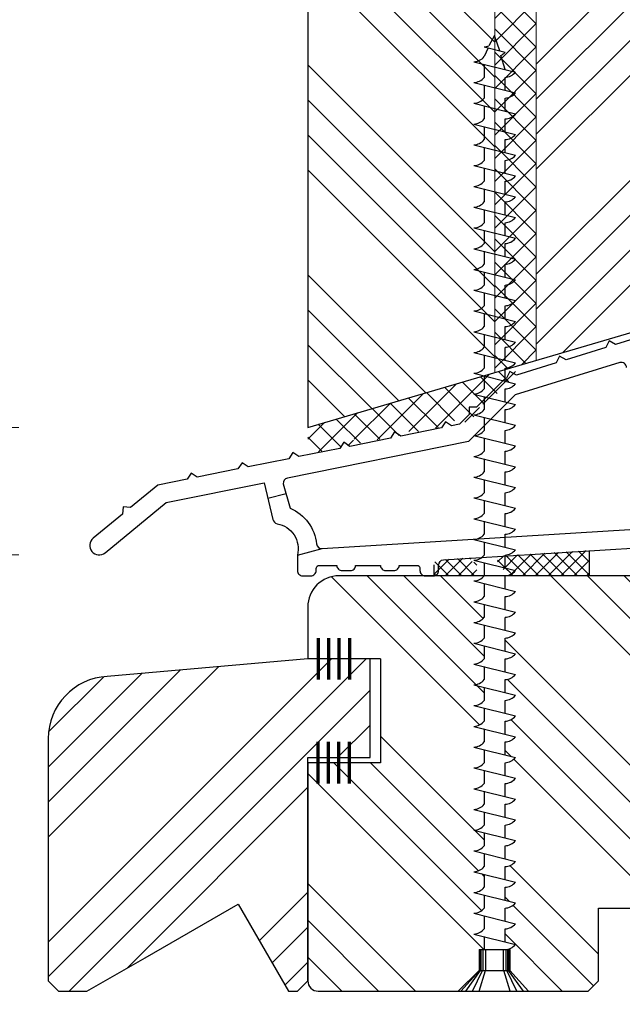
# Model space of a CAD drawing. Units: millimetres. Extents: x -13552 to 1466, y -970 to 12579.
# Drawn here: x -7234 to -7176, y 8300 to 8395 of the extents above; entities that cross this region are included whole.
import ezdxf

# ---------------------------------------------------------------- set-up
doc = ezdxf.new("R2010")
doc.units = ezdxf.units.MM
doc.layers.get('DEFPOINTS').update_dxf_attribs({"lineweight": 25})
for name, color, linetype, lineweight in [('0 kreskowanie', 8, 'Continuous', 9), ('0 spoina klejowa', 7, 'Continuous', 70), ('0 wymiarowanie', 72, 'Continuous', 25), ('05', 7, 'Continuous', 25), ('Dimension', 250, 'Continuous', 25), ('drainage', 251, 'Continuous', 25), ('Drewno', 42, 'Continuous', 50), ('Hatching', 40, 'Continuous', 25)]:
    doc.layers.add(name, color=color, linetype=linetype, lineweight=lineweight)
doc.layers.add('HATCH', color=253, linetype='Continuous')
doc.styles.add('Standard A3', font='arial.ttf', dxfattribs={"height": 3.6})
doc.dimstyles.new('Bereco A3', dxfattribs={"dimtxt": 3.6, "dimasz": 4, "dimexe": 2, "dimexo": 3, "dimgap": 1.4, "dimtad": 1, "dimtoh": 1, "dimdec": 0, "dimdsep": 46, "dimtxsty": 'Standard A3', "dimcen": 0.09, "dimclrd": 7, "dimclre": 7, "dimclrt": 7, "dimadec": 0, "dimazin": 2, "dimtfac": 1, "dimtdec": 0, "dimtofl": 0, "dimtmove": 0, "dimatfit": 0, "dimfxl": 2, "dimfxlon": 1, "dimtolj": 1, "dimtzin": 0, "dimlwd": 13, "dimlwe": 13, "dimarcsym": 0})

# ---------------------------------------------------------------- blocks, each defined once
blk = doc.blocks.new('A$C2EF0650D')
at = {"layer": 'HATCH'}
for p, q in [((3.5, 92.027), (2.948, 91.027)), ((4, 90.559), (3.5, 92.027)), ((2.5, 90.934), (4.5, 90.434)), ((2.885, 90.838), (2.5, 90)), ((4.5, 88.75), (4.107, 90.103)), ((1.5, 89.5), (5.5, 88.5)), ((1.5, 89.5), (5.5, 88.5)), ((2.5, 89.25), (2.5, 88)), ((2.5, 89.25), (2.5, 88)), ((1.5, 87.5), (5.5, 86.5)), ((1.5, 87.5), (5.5, 86.5)), ((1.5, 87.5), (5.5, 86.5)), ((2.5, 87.25), (2.5, 86)), ((2.5, 87.25), (2.5, 86)), ((2.5, 87.25), (2.5, 86)), ((4.5, 86.75), (4.5, 88)), ((4.5, 86.75), (4.5, 88)), ((4.5, 86.75), (4.5, 88)), ((1.5, 85.5), (5.5, 84.5)), ((1.5, 85.5), (5.5, 84.5)), ((4.5, 84.75), (4.5, 86)), ((2.5, 85.25), (2.5, 84)), ((2.5, 85.25), (2.5, 84)), ((1.5, 83.5), (5.5, 82.5)), ((1.5, 83.5), (5.5, 82.5)), ((4.5, 82.75), (4.5, 84)), ((4.5, 82.75), (4.5, 84)), ((2.5, 83.25), (2.5, 82)), ((4.5, 80.75), (4.5, 82)), ((1.5, 81.5), (5.5, 80.5)), ((1.5, 81.5), (5.5, 80.5)), ((2.5, 81.25), (2.5, 80)), ((2.5, 81.25), (2.5, 80)), ((4.5, 78.75), (4.5, 80)), ((4.5, 78.75), (4.5, 80)), ((4.5, 78.75), (4.5, 80)), ((1.5, 79.5), (5.5, 78.5)), ((1.5, 79.5), (5.5, 78.5)), ((1.5, 79.5), (5.5, 78.5)), ((2.5, 79.25), (2.5, 78)), ((2.5, 79.25), (2.5, 78)), ((2.5, 79.25), (2.5, 78)), ((4.5, 76.75), (4.5, 78)), ((4.5, 76.75), (4.5, 78)), ((4.5, 76.75), (4.5, 78)), ((1.5, 77.5), (5.5, 76.5)), ((1.5, 77.5), (5.5, 76.5)), ((2.5, 77.25), (2.5, 76)), ((2.5, 77.25), (2.5, 76)), ((4.5, 74.75), (4.5, 76)), ((4.5, 74.75), (4.5, 76)), ((1.5, 75.5), (5.5, 74.5)), ((1.5, 75.5), (5.5, 74.5)), ((1.5, 75.5), (5.5, 74.5)), ((1.5, 75.5), (5.5, 74.5)), ((2.5, 75.25), (2.5, 74)), ((2.5, 75.25), (2.5, 74)), ((2.5, 75.25), (2.5, 74)), ((2.5, 75.25), (2.5, 74)), ((4.5, 72.75), (4.5, 74)), ((4.5, 72.75), (4.5, 74)), ((4.5, 72.75), (4.5, 74)), ((1.5, 73.5), (5.5, 72.5)), ((1.5, 73.5), (5.5, 72.5)), ((1.5, 73.5), (5.5, 72.5)), ((2.5, 73.25), (2.5, 72)), ((2.5, 73.25), (2.5, 72)), ((2.5, 73.25), (2.5, 72)), ((1.5, 71.5), (5.5, 70.5)), ((1.5, 71.5), (5.5, 70.5)), ((2.5, 71.25), (2.5, 70)), ((2.5, 71.25), (2.5, 70)), ((4.5, 70.75), (4.5, 72)), ((1.5, 69.5), (5.5, 68.5)), ((1.5, 69.5), (5.5, 68.5)), ((2.5, 69.25), (2.5, 68)), ((4.5, 68.75), (4.5, 70)), ((4.5, 68.75), (4.5, 70)), ((1.5, 67.5), (5.5, 66.5)), ((1.5, 67.5), (5.5, 66.5)), ((4.5, 66.75), (4.5, 68)), ((2.5, 67.25), (2.5, 66)), ((2.5, 67.25), (2.5, 66)), ((1.5, 65.5), (5.5, 64.5)), ((1.5, 65.5), (5.5, 64.5)), ((1.5, 65.5), (5.5, 64.5)), ((4.5, 64.75), (4.5, 66)), ((4.5, 64.75), (4.5, 66)), ((4.5, 64.75), (4.5, 66)), ((2.5, 65.25), (2.5, 64)), ((2.5, 65.25), (2.5, 64)), ((2.5, 65.25), (2.5, 64)), ((4.5, 62.75), (4.5, 64)), ((4.5, 62.75), (4.5, 64)), ((4.5, 62.75), (4.5, 64)), ((1.5, 63.5), (5.5, 62.5)), ((1.5, 63.5), (5.5, 62.5)), ((2.5, 63.25), (2.5, 62)), ((2.5, 63.25), (2.5, 62)), ((4.5, 60.75), (4.5, 62)), ((4.5, 60.75), (4.5, 62)), ((1.5, 61.5), (5.5, 60.5)), ((1.5, 61.5), (5.5, 60.5)), ((2.5, 61.25), (2.5, 60)), ((2.5, 61.25), (2.5, 60)), ((4.5, 58.75), (4.5, 60)), ((1.5, 59.5), (5.5, 58.5)), ((2.5, 59.25), (2.5, 58)), ((4.5, 56.75), (4.5, 58)), ((1.5, 57.5), (5.5, 56.5)), ((2.5, 57.25), (2.5, 56)), ((4.5, 54.75), (4.5, 56)), ((1.5, 55.5), (5.5, 54.5)), ((2.5, 55.25), (2.5, 54)), ((1.5, 53.5), (5.5, 52.5)), ((2.5, 53.25), (2.5, 52)), ((4.5, 52.75), (4.5, 54)), ((1.5, 51.5), (5.5, 50.5)), ((2.5, 51.25), (2.5, 50)), ((4.5, 50.75), (4.5, 52)), ((1.5, 49.5), (5.5, 48.5)), ((4.5, 48.75), (4.5, 50)), ((2.5, 49.25), (2.5, 48)), ((1.5, 47.5), (5.5, 46.5)), ((1.5, 47.5), (5.5, 46.5)), ((1.5, 47.5), (5.5, 46.5)), ((4.5, 46.75), (4.5, 48)), ((2.5, 47.25), (2.5, 46)), ((2.5, 47.25), (2.5, 46)), ((2.5, 47.25), (2.5, 46)), ((4.5, 44.75), (4.5, 46)), ((4.5, 44.75), (4.5, 46)), ((4.5, 44.75), (4.5, 46)), ((1.5, 45.5), (5.5, 44.5)), ((1.5, 45.5), (5.5, 44.5)), ((1.5, 45.5), (5.5, 44.5)), ((2.5, 45.25), (2.5, 44)), ((2.5, 45.25), (2.5, 44)), ((2.5, 45.25), (2.5, 44)), ((4.5, 42.75), (4.5, 44)), ((4.5, 42.75), (4.5, 44)), ((4.5, 42.75), (4.5, 44)), ((1.5, 43.5), (5.5, 42.5)), ((1.5, 43.5), (5.5, 42.5)), ((2.5, 43.25), (2.5, 42)), ((2.5, 43.25), (2.5, 42)), ((4.5, 40.75), (4.5, 42)), ((4.5, 40.75), (4.5, 42)), ((1.5, 41.5), (5.5, 40.5)), ((1.5, 41.5), (5.5, 40.5)), ((2.5, 41.25), (2.5, 40)), ((2.5, 41.25), (2.5, 40)), ((4.5, 38.75), (4.5, 40)), ((1.5, 39.5), (5.5, 38.5)), ((2.5, 39.25), (2.5, 38)), ((4.5, 36.75), (4.5, 38)), ((1.5, 37.5), (5.5, 36.5)), ((2.5, 37.25), (2.5, 36)), ((1.5, 35.5), (5.5, 34.5)), ((2.5, 35.25), (2.5, 34)), ((4.5, 34.75), (4.5, 36)), ((1.5, 33.5), (5.5, 32.5)), ((2.5, 33.25), (2.5, 32)), ((4.5, 32.75), (4.5, 34)), ((1.5, 31.5), (5.5, 30.5)), ((4.5, 30.75), (4.5, 32)), ((2.5, 31.25), (2.5, 30)), ((1.5, 29.5), (5.5, 28.5)), ((4.5, 28.75), (4.5, 30)), ((2.5, 29.25), (2.5, 28)), ((1.5, 27.5), (5.5, 26.5)), ((4.5, 26.75), (4.5, 28)), ((2.5, 27.25), (2.5, 26)), ((4.5, 24.75), (4.5, 26)), ((1.5, 25.5), (5.5, 24.5)), ((2.5, 25.25), (2.5, 24)), ((4.5, 22.75), (4.5, 24)), ((1.5, 23.5), (5.5, 22.5)), ((2.5, 23.25), (2.5, 22)), ((4.5, 20.75), (4.5, 22)), ((1.5, 21.5), (5.5, 20.5)), ((2.5, 21.25), (2.5, 20)), ((4.5, 18.75), (4.5, 20)), ((1.5, 19.5), (5.5, 18.5)), ((2.5, 19.25), (2.5, 18)), ((1.5, 17.5), (5.5, 16.5)), ((2.5, 17.25), (2.5, 16)), ((4.5, 16.75), (4.5, 18)), ((1.5, 15.5), (5.5, 14.5)), ((2.5, 15.25), (2.5, 14)), ((4.5, 14.75), (4.5, 16)), ((1.5, 13.5), (5.5, 12.5)), ((4.5, 12.75), (4.5, 14)), ((2.5, 13.25), (2.5, 12)), ((1.5, 11.5), (5.5, 10.5)), ((4.5, 10.75), (4.5, 12)), ((2.5, 11.25), (2.5, 10)), ((1.5, 9.5), (5.5, 8.5)), ((4.5, 8.75), (4.5, 10)), ((2.5, 9.25), (2.5, 8)), ((4.5, 6.75), (4.5, 8)), ((1.5, 7.5), (5.5, 6.5)), ((2.5, 7.25), (2.5, 6)), ((4.5, 4.75), (4.5, 6)), ((1.5, 5.5), (5.5, 4.5)), ((2.5, 5.25), (2.5, 4)), ((2, 4), (2, 2)), ((2, 4), (5, 4)), ((2.104, 2), (2.104, 4)), ((2.218, 2), (2.218, 4)), ((2.403, 2), (2.403, 4)), ((2.651, 2), (2.651, 4)), ((4.349, 2), (4.349, 4)), ((4.597, 2), (4.597, 4)), ((4.782, 2), (4.782, 4)), ((4.896, 2), (4.896, 4)), ((5, 2), (5, 4)), ((2, 2), (0, 0)), ((0.251, 0), (2.04, 2)), ((0.716, 0), (2.149, 2)), ((1.361, 0), (2.319, 2)), ((2, 2), (5, 2)), ((2.018, 0), (2.624, 2)), ((4.982, 0), (4.376, 2)), ((5.639, 0), (4.681, 2)), ((6.284, 0), (4.851, 2)), ((6.749, 0), (4.96, 2)), ((0, 0), (7, 0))]:
    blk.add_line(p, q, dxfattribs=at)
for centre, start, end in [((2.456, 92.273), 271.89671, 291.54919), ((3.456, 91.273), 299.11671, 321.23339), ((1.456, 90.839), 271.89671, 321.23339), ((4.456, 89.339), 271.89671, 321.23339), ((4.456, 89.339), 271.89671, 321.23339), ((1.456, 88.839), 271.89671, 321.23339), ((1.456, 88.839), 271.89671, 321.23339), ((1.456, 88.839), 271.89671, 321.23339), ((4.456, 87.339), 271.89671, 321.23339), ((4.456, 87.339), 271.89671, 321.23339), ((4.456, 87.339), 271.89671, 321.23339), ((1.456, 86.839), 271.89671, 321.23339), ((1.456, 86.839), 271.89671, 321.23339), ((4.456, 85.339), 271.89671, 321.23339), ((4.456, 85.339), 271.89671, 321.23339), ((1.456, 84.839), 271.89671, 321.23339), ((1.456, 84.839), 271.89671, 321.23339), ((4.456, 83.339), 271.89671, 321.23339), ((4.456, 83.339), 271.89671, 321.23339), ((1.456, 82.839), 271.89671, 321.23339), ((1.456, 82.839), 271.89671, 321.23339), ((1.456, 80.839), 271.89671, 321.23339), ((1.456, 80.839), 271.89671, 321.23339), ((1.456, 80.839), 271.89671, 321.23339), ((4.456, 81.339), 271.89671, 321.23339), ((4.456, 81.339), 271.89671, 321.23339), ((1.456, 78.839), 271.89671, 321.23339), ((1.456, 78.839), 271.89671, 321.23339), ((4.456, 79.339), 271.89671, 321.23339), ((4.456, 79.339), 271.89671, 321.23339), ((4.456, 79.339), 271.89671, 321.23339), ((1.456, 76.839), 271.89671, 321.23339), ((1.456, 76.839), 271.89671, 321.23339), ((1.456, 76.839), 271.89671, 321.23339), ((4.456, 77.339), 271.89671, 321.23339), ((4.456, 77.339), 271.89671, 321.23339), ((1.456, 74.839), 271.89671, 321.23339), ((1.456, 74.839), 271.89671, 321.23339), ((1.456, 74.839), 271.89671, 321.23339), ((4.456, 75.339), 271.89671, 321.23339), ((4.456, 75.339), 271.89671, 321.23339), ((4.456, 75.339), 271.89671, 321.23339), ((4.456, 75.339), 271.89671, 321.23339), ((4.456, 73.339), 271.89671, 321.23339), ((4.456, 73.339), 271.89671, 321.23339), ((4.456, 73.339), 271.89671, 321.23339), ((1.456, 72.839), 271.89671, 321.23339), ((1.456, 72.839), 271.89671, 321.23339), ((4.456, 71.339), 271.89671, 321.23339), ((4.456, 71.339), 271.89671, 321.23339), ((1.456, 70.839), 271.89671, 321.23339), ((1.456, 70.839), 271.89671, 321.23339), ((4.456, 69.339), 271.89671, 321.23339), ((4.456, 69.339), 271.89671, 321.23339), ((1.456, 68.839), 271.89671, 321.23339), ((1.456, 68.839), 271.89671, 321.23339), ((4.456, 67.339), 271.89671, 321.23339), ((4.456, 67.339), 271.89671, 321.23339), ((1.456, 66.839), 271.89671, 321.23339), ((1.456, 66.839), 271.89671, 321.23339), ((1.456, 66.839), 271.89671, 321.23339), ((4.456, 65.339), 271.89671, 321.23339), ((4.456, 65.339), 271.89671, 321.23339), ((4.456, 65.339), 271.89671, 321.23339), ((1.456, 64.839), 271.89671, 321.23339), ((1.456, 64.839), 271.89671, 321.23339), ((1.456, 62.839), 271.89671, 321.23339), ((1.456, 62.839), 271.89671, 321.23339), ((4.456, 63.339), 271.89671, 321.23339), ((4.456, 63.339), 271.89671, 321.23339), ((1.456, 60.839), 271.89671, 321.23339), ((1.456, 60.839), 271.89671, 321.23339), ((4.456, 61.339), 271.89671, 321.23339), ((4.456, 61.339), 271.89671, 321.23339), ((1.456, 58.839), 271.89671, 321.23339), ((4.456, 59.339), 271.89671, 321.23339), ((1.456, 56.839), 271.89671, 321.23339), ((4.456, 57.339), 271.89671, 321.23339), ((4.456, 55.339), 271.89671, 321.23339), ((1.456, 54.839), 271.89671, 321.23339), ((4.456, 53.339), 271.89671, 321.23339), ((1.456, 52.839), 271.89671, 321.23339), ((4.456, 51.339), 271.89671, 321.23339), ((1.456, 50.839), 271.89671, 321.23339), ((4.456, 49.339), 271.89671, 321.23339), ((1.456, 48.839), 271.89671, 321.23339), ((1.456, 48.839), 271.89671, 321.23339), ((4.456, 47.339), 271.89671, 321.23339), ((4.456, 47.339), 271.89671, 321.23339), ((1.456, 46.839), 271.89671, 321.23339), ((1.456, 46.839), 271.89671, 321.23339), ((1.456, 46.839), 271.89671, 321.23339), ((1.456, 44.839), 271.89671, 321.23339), ((1.456, 44.839), 271.89671, 321.23339), ((4.456, 45.339), 271.89671, 321.23339), ((4.456, 45.339), 271.89671, 321.23339), ((4.456, 45.339), 271.89671, 321.23339), ((1.456, 42.839), 271.89671, 321.23339), ((1.456, 42.839), 271.89671, 321.23339), ((4.456, 43.339), 271.89671, 321.23339), ((4.456, 43.339), 271.89671, 321.23339), ((1.456, 40.839), 271.89671, 321.23339), ((1.456, 40.839), 271.89671, 321.23339), ((4.456, 41.339), 271.89671, 321.23339), ((4.456, 41.339), 271.89671, 321.23339), ((1.456, 38.839), 271.89671, 321.23339), ((4.456, 39.339), 271.89671, 321.23339), ((4.456, 37.339), 271.89671, 321.23339), ((1.456, 36.839), 271.89671, 321.23339), ((4.456, 35.339), 271.89671, 321.23339), ((1.456, 34.839), 271.89671, 321.23339), ((4.456, 33.339), 271.89671, 321.23339), ((1.456, 32.839), 271.89671, 321.23339), ((4.456, 31.339), 271.89671, 321.23339), ((1.456, 30.839), 271.89671, 321.23339), ((4.456, 29.339), 271.89671, 321.23339), ((1.456, 28.839), 271.89671, 321.23339), ((1.456, 26.839), 271.89671, 321.23339), ((4.456, 27.339), 271.89671, 321.23339), ((1.456, 24.839), 271.89671, 321.23339), ((4.456, 25.339), 271.89671, 321.23339), ((1.456, 22.839), 271.89671, 321.23339), ((4.456, 23.339), 271.89671, 321.23339), ((1.456, 20.839), 271.89671, 321.23339), ((4.456, 21.339), 271.89671, 321.23339), ((4.456, 19.339), 271.89671, 321.23339), ((1.456, 18.839), 271.89671, 321.23339), ((4.456, 17.339), 271.89671, 321.23339), ((1.456, 16.839), 271.89671, 321.23339), ((4.456, 15.339), 271.89671, 321.23339), ((1.456, 14.839), 271.89671, 321.23339), ((4.456, 13.339), 271.89671, 321.23339), ((1.456, 12.839), 271.89671, 321.23339), ((4.456, 11.339), 271.89671, 321.23339), ((1.456, 10.839), 271.89671, 321.23339), ((1.456, 8.839), 271.89671, 321.23339), ((4.456, 9.339), 271.89671, 321.23339), ((1.456, 6.839), 271.89671, 321.23339), ((4.456, 7.339), 271.89671, 321.23339), ((4.456, 5.339), 271.89671, 321.23339)]:
    blk.add_arc(centre, 1.339, start, end, dxfattribs=at)
blk = doc.blocks.new('*D541')
at = {"layer": 'DEFPOINTS', "color": 0, "transparency": 16777216}
for p in [(-7249.583, 8341.334), (-7205.324, 8341.334), (-7206.324, 8333.334)]:
    blk.add_point(p, dxfattribs=at)
at = {"layer": 'Dimension', "color": 7, "lineweight": 13, "transparency": 16777216}
for p, q in [((-7249.583, 8345.334), (-7249.583, 8349.334)), ((-7247.583, 8341.334), (-7251.583, 8341.334)), ((-7249.583, 8333.334), (-7249.583, 8341.334)), ((-7255.96, 8337.334), (-7261.132, 8337.334)), ((-7249.583, 8337.334), (-7255.96, 8337.334)), ((-7247.583, 8333.334), (-7251.583, 8333.334)), ((-7249.583, 8329.334), (-7249.583, 8325.334))]:
    blk.add_line(p, q, dxfattribs=at)
at = {"layer": 'Dimension', "color": 7, "transparency": 16777216}
for points in [[(-7250.25, 8345.334), (-7248.917, 8345.334), (-7249.583, 8341.334)], [(-7250.25, 8329.334), (-7248.917, 8329.334), (-7249.583, 8333.334)]]:
    blk.add_solid(points, dxfattribs=at)
at = {"layer": 'Dimension', "color": 7, "transparency": 16777216, "insert": (-7258.546, 8340.572), "char_height": 3.6, "attachment_point": 5, "style": 'Standard A3'}
blk.add_mtext('\\A1;8', dxfattribs=at)
blk = doc.blocks.new('*D542')
at = {"layer": 'DEFPOINTS', "color": 0, "transparency": 16777216}
for p in [(-7249.583, 8333.334), (-7206.324, 8333.334), (-7230.324, 8301.334)]:
    blk.add_point(p, dxfattribs=at)
at = {"layer": 'Dimension', "color": 7, "lineweight": 13, "transparency": 16777216}
for p, q in [((-7247.583, 8333.334), (-7251.583, 8333.334)), ((-7249.583, 8305.334), (-7249.583, 8329.334)), ((-7247.583, 8301.334), (-7251.583, 8301.334))]:
    blk.add_line(p, q, dxfattribs=at)
at = {"layer": 'Dimension', "color": 7, "transparency": 16777216}
for points in [[(-7250.25, 8329.334), (-7248.917, 8329.334), (-7249.583, 8333.334)], [(-7250.25, 8305.334), (-7248.917, 8305.334), (-7249.583, 8301.334)]]:
    blk.add_solid(points, dxfattribs=at)
at = {"layer": 'Dimension', "color": 7, "transparency": 16777216, "insert": (-7252.823, 8317.334), "char_height": 3.6, "attachment_point": 5, "rotation": 90, "style": 'Standard A3'}
blk.add_mtext('\\A1;32', dxfattribs=at)
blk = doc.blocks.new('*D543')
at = {"layer": 'DEFPOINTS', "color": 0, "transparency": 16777216}
for p in [(-7231.324, 8302.314), (-7206.324, 8302.332), (-7231.324, 8293.918)]:
    blk.add_point(p, dxfattribs=at)
at = {"layer": 'Dimension', "color": 7, "lineweight": 13, "transparency": 16777216}
for p, q in [((-7231.324, 8295.918), (-7231.324, 8291.918)), ((-7206.324, 8295.918), (-7206.324, 8291.918)), ((-7210.324, 8293.918), (-7227.324, 8293.918))]:
    blk.add_line(p, q, dxfattribs=at)
at = {"layer": 'Dimension', "color": 7, "transparency": 16777216}
for points in [[(-7227.324, 8294.585), (-7227.324, 8293.252), (-7231.324, 8293.918)], [(-7210.324, 8294.585), (-7210.324, 8293.252), (-7206.324, 8293.918)]]:
    blk.add_solid(points, dxfattribs=at)
at = {"layer": 'Dimension', "color": 7, "transparency": 16777216, "insert": (-7218.824, 8297.156), "char_height": 3.6, "attachment_point": 5, "style": 'Standard A3'}
blk.add_mtext('\\A1;25', dxfattribs=at)
blk = doc.blocks.new('*D545')
at = {"layer": 'DEFPOINTS', "color": 0, "transparency": 16777216}
for p in [(-7206.324, 8302.332), (-7120.324, 8302.334), (-7120.324, 8293.918)]:
    blk.add_point(p, dxfattribs=at)
at = {"layer": 'Dimension', "color": 7, "lineweight": 13, "transparency": 16777216}
for p, q in [((-7206.324, 8295.918), (-7206.324, 8291.918)), ((-7120.324, 8295.918), (-7120.324, 8291.918)), ((-7202.324, 8293.918), (-7124.324, 8293.918))]:
    blk.add_line(p, q, dxfattribs=at)
at = {"layer": 'Dimension', "color": 7, "transparency": 16777216}
for points in [[(-7202.324, 8294.585), (-7202.324, 8293.252), (-7206.324, 8293.918)], [(-7124.324, 8294.585), (-7124.324, 8293.252), (-7120.324, 8293.918)]]:
    blk.add_solid(points, dxfattribs=at)
at = {"layer": 'Dimension', "color": 7, "transparency": 16777216, "insert": (-7163.324, 8297.156), "char_height": 3.6, "attachment_point": 5, "style": 'Standard A3'}
blk.add_mtext('\\A1;86', dxfattribs=at)
blk = doc.blocks.new('A$C5F704468')
at = {"layer": '0 spoina klejowa'}
for p, q in [((-2, 1.5), (2, 1.5)), ((-2, 0.5), (2, 0.5)), ((-2, -0.5), (2, -0.5)), ((-2, -1.5), (2, -1.5))]:
    blk.add_line(p, q, dxfattribs=at)
blk = doc.blocks.new('*D546')
at = {"layer": 'DEFPOINTS', "color": 0, "transparency": 16777216}
for p in [(-7226.424, 8343.351), (-7249.583, 8341.334), (-7225.459, 8341.334)]:
    blk.add_point(p, dxfattribs=at)
at = {"layer": 'Dimension', "color": 7, "lineweight": 13, "transparency": 16777216}
for p, q in [((-7249.583, 8347.351), (-7249.583, 8351.351)), ((-7247.583, 8343.351), (-7251.583, 8343.351)), ((-7249.583, 8343.351), (-7249.583, 8341.334)), ((-7255.898, 8342.343), (-7261.083, 8342.343)), ((-7249.583, 8342.343), (-7255.898, 8342.343)), ((-7247.583, 8341.334), (-7251.583, 8341.334)), ((-7249.583, 8337.334), (-7249.583, 8333.334))]:
    blk.add_line(p, q, dxfattribs=at)
at = {"layer": 'Dimension', "color": 7, "transparency": 16777216}
for points in [[(-7250.25, 8347.351), (-7248.917, 8347.351), (-7249.583, 8343.351)], [(-7250.25, 8337.334), (-7248.917, 8337.334), (-7249.583, 8341.334)]]:
    blk.add_solid(points, dxfattribs=at)
at = {"layer": 'Dimension', "color": 7, "transparency": 16777216, "insert": (-7258.49, 8345.55), "char_height": 3.6, "attachment_point": 5, "style": 'Standard A3'}
blk.add_mtext('\\A1;2', dxfattribs=at)
blk = doc.blocks.new('*D552')
at = {"layer": 'DEFPOINTS', "color": 0, "transparency": 16777216}
for p in [(-7206.324, 8355.629), (-7243.459, 8343.351), (-7236.162, 8343.351)]:
    blk.add_point(p, dxfattribs=at)
at = {"layer": 'Dimension', "color": 7, "lineweight": 13, "transparency": 16777216}
for p, q in [((-7234.162, 8355.629), (-7238.162, 8355.629)), ((-7236.162, 8351.629), (-7236.162, 8347.351)), ((-7238.162, 8343.351), (-7234.162, 8343.351))]:
    blk.add_line(p, q, dxfattribs=at)
at = {"layer": 'Dimension', "color": 7, "transparency": 16777216}
for points in [[(-7236.829, 8351.629), (-7235.496, 8351.629), (-7236.162, 8355.629)], [(-7236.829, 8347.351), (-7235.496, 8347.351), (-7236.162, 8343.351)]]:
    blk.add_solid(points, dxfattribs=at)
at = {"layer": 'Dimension', "color": 7, "transparency": 16777216, "insert": (-7239.37, 8349.49), "char_height": 3.6, "attachment_point": 5, "rotation": 90, "style": 'Standard A3'}
blk.add_mtext('\\A1;12', dxfattribs=at)
blk = doc.blocks.new('*D553')
at = {"layer": 'DEFPOINTS', "color": 0, "transparency": 16777216}
for p in [(-7204.324, 8447.43), (-7236.162, 8355.629), (-7206.324, 8355.629)]:
    blk.add_point(p, dxfattribs=at)
at = {"layer": 'Dimension', "color": 7, "lineweight": 13, "transparency": 16777216}
for p, q in [((-7234.162, 8447.43), (-7238.162, 8447.43)), ((-7236.162, 8443.43), (-7236.162, 8359.629)), ((-7234.162, 8355.629), (-7238.162, 8355.629))]:
    blk.add_line(p, q, dxfattribs=at)
at = {"layer": 'Dimension', "color": 7, "transparency": 16777216}
for points in [[(-7236.829, 8443.43), (-7235.496, 8443.43), (-7236.162, 8447.43)], [(-7236.829, 8359.629), (-7235.496, 8359.629), (-7236.162, 8355.629)]]:
    blk.add_solid(points, dxfattribs=at)
at = {"layer": 'Dimension', "color": 7, "transparency": 16777216, "insert": (-7239.4, 8401.529), "char_height": 3.6, "attachment_point": 5, "rotation": 90, "style": 'Standard A3'}
blk.add_mtext('\\A1;92', dxfattribs=at)

msp = doc.modelspace()

# ---------------------------------------------------------------- hatches: boundary and pattern name
h = msp.add_hatch()
h.set_pattern_fill('ANSI37', color=2, scale=0.5, style=0)
h.set_pattern_definition([(45, (-8260.2863, 9130.252), (-1.122532, 1.122532), []), (135, (-8260.2863, 9130.252), (-1.122532, -1.122532), [])])
h.paths.add_polyline_path([(-7192.452, 8355.878), (-7192.058, 8356.467), (-7191.472, 8356.076), (-7190.724, 8356.227), (-7189.788, 8357.162), (-7189.788, 8357.869), (-7189.081, 8357.869), (-7186.324, 8360.627), (-7186.324, 8361.494), (-7206.324, 8355.629), (-7206.324, 8353.203), (-7206.175, 8353.104), (-7202.254, 8353.896), (-7201.86, 8354.486), (-7201.274, 8354.094), (-7197.353, 8354.887), (-7196.959, 8355.477), (-7196.373, 8355.085)])
h = msp.add_hatch()
h.set_pattern_fill('ANSI37', color=2, scale=7, style=0)
h.set_pattern_definition([(45, (-11312.95405, 6896.80135), (-0.61871843, 0.61871843), []), (135, (-11312.95405, 6896.80135), (-0.61871843, -0.61871843), [])])
h.paths.add_polyline_path([(-7188.038, 8343.227), (-7188.038, 8342.084), (-7187.038, 8341.834, -0.21865), (-7188.038, 8341.334), (-7179.188, 8341.334), (-7179.188, 8343.777)])
h.paths.add_polyline_path([(-7190.038, 8341.334), (-7190.038, 8342.584), (-7191.038, 8342.834, 0.149307), (-7190.297, 8343.087), (-7193.719, 8342.874, 0.396146), (-7194.188, 8342.375), (-7194.188, 8341.834), (-7194.188, 8341.334)])
at = {"layer": 'drainage'}
h = msp.add_hatch(dxfattribs=at)
h.set_pattern_fill('ANSI37', color=256, scale=0.5, style=0)
h.set_pattern_definition([(45, (5683.2432, -999.9742), (-1.12253202, 1.12253202), []), (135, (5683.2432, -999.9742), (-1.12253202, -1.12253202), [])])
h.paths.add_polyline_path([(-7184.324, 8432.294), (-7188.324, 8432.294), (-7188.324, 8360.908), (-7184.324, 8362.081)])
at = {"layer": 'Hatching'}
h = msp.add_hatch(dxfattribs=at)
h.set_pattern_fill('ANSI34', color=256, scale=0.75, angle=90, style=0)
h.set_pattern_definition([(135, (1386.954, -1687.88), (-10.102788, -10.102788), []), (135, (1386.954, -1684.513), (-10.102788, -10.102788), []), (135, (1386.954, -1681.145), (-10.102788, -10.102788), []), (135, (1386.954, -1677.778), (-10.102788, -10.102788), [])])
edge = h.paths.add_edge_path()
edge.add_line((-7146.324, 8432.292), (-7146.324, 8428.292))
edge.add_line((-7146.324, 8428.292), (-7150.324, 8428.292))
edge.add_line((-7150.324, 8428.292), (-7150.324, 8432.292))
edge.add_line((-7150.324, 8432.292), (-7160.324, 8432.292))
edge.add_line((-7160.324, 8432.292), (-7160.324, 8366.294))
edge.add_line((-7160.324, 8366.294), (-7141.324, 8366.294))
edge.add_arc((-7141.324, 8369.294), 3, 270, 360)
edge.add_line((-7138.324, 8369.294), (-7138.324, 8424.292))
edge.add_arc((-7141.324, 8424.292), 3, 0, 90)
edge.add_line((-7141.324, 8427.292), (-7142.324, 8427.292))
edge.add_line((-7142.324, 8427.292), (-7142.324, 8431.292))
edge.add_arc((-7143.324, 8431.292), 1, 0, 90)
edge.add_line((-7143.324, 8432.292), (-7146.324, 8432.292))
edge = h.paths.add_edge_path()
edge.add_line((-7188.324, 8450.292), (-7190.324, 8452.292))
edge.add_line((-7190.324, 8452.292), (-7202.078, 8448.698))
edge.add_arc((-7200.324, 8442.96), 6, 107, 180)
edge.add_line((-7206.324, 8442.96), (-7206.324, 8355.629))
edge.add_line((-7206.324, 8355.629), (-7188.324, 8360.908))
edge.add_line((-7188.324, 8360.908), (-7188.324, 8450.292))
h = msp.add_hatch(dxfattribs=at)
h.set_pattern_fill('ANSI34', color=256, scale=0.75, style=0)
h.set_pattern_definition([(45, (1386.954, -1687.88), (-10.102788, 10.102788), []), (45, (1390.322, -1687.88), (-10.102788, 10.102788), []), (45, (1393.689, -1687.88), (-10.102788, 10.102788), []), (45, (1397.057, -1687.88), (-10.102788, 10.102788), [])])
edge = h.paths.add_edge_path()
edge.add_line((-7177.324, 8432.292), (-7177.324, 8429.294))
edge.add_line((-7177.324, 8429.294), (-7184.324, 8429.294))
edge.add_line((-7184.324, 8429.294), (-7184.324, 8362.081))
edge.add_line((-7184.324, 8362.081), (-7169.959, 8366.294))
edge.add_line((-7169.959, 8366.294), (-7168.019, 8366.294))
edge.add_arc((-7167.824, 8365.834), 0.5, 66.97451, 113.02549, ccw=False)
edge.add_line((-7167.628, 8366.294), (-7160.324, 8366.294))
edge.add_line((-7160.324, 8366.294), (-7160.324, 8432.292))
edge.add_line((-7160.324, 8432.292), (-7177.324, 8432.292))
h = msp.add_hatch(dxfattribs=at)
h.set_pattern_fill('ANSI34', color=256, scale=20, angle=90, style=0)
h.set_pattern_definition([(135, (-7669.314, 5879.061), (-10.6066, -10.6066), []), (135, (-7669.314, 5882.597), (-10.6066, -10.6066), []), (135, (-7669.314, 5886.132), (-10.6066, -10.6066), []), (135, (-7669.314, 5889.668), (-10.6066, -10.6066), [])])
h.paths.add_polyline_path([(-7120.324, 8338.334, 0.414214), (-7123.324, 8341.334), (-7150.924, 8341.334, -0.00001), (-7150.924, 8341.334), (-7150.924, 8340.084), (-7149.924, 8339.834, -0.21866), (-7150.924, 8339.334), (-7150.924, 8338.084), (-7149.924, 8337.834, -0.21866), (-7150.924, 8337.334), (-7150.924, 8336.084), (-7149.924, 8335.834, -0.21866), (-7150.924, 8335.334), (-7150.924, 8334.084), (-7149.924, 8333.834, -0.21866), (-7150.924, 8333.334), (-7150.924, 8332.084), (-7149.924, 8331.834, -0.21866), (-7150.924, 8331.334), (-7150.924, 8330.084), (-7149.924, 8329.834, -0.21866), (-7150.924, 8329.334), (-7150.924, 8328.084), (-7149.924, 8327.834, -0.21866), (-7150.924, 8327.334), (-7150.924, 8326.084), (-7149.924, 8325.834, -0.21866), (-7150.924, 8325.334), (-7150.924, 8324.084), (-7149.924, 8323.834, -0.21866), (-7150.924, 8323.334), (-7150.924, 8322.084), (-7149.924, 8321.834, -0.21866), (-7150.924, 8321.334), (-7150.924, 8320.084), (-7149.924, 8319.834, -0.21866), (-7150.924, 8319.334), (-7150.924, 8318.084), (-7149.924, 8317.834, -0.21866), (-7150.924, 8317.334), (-7150.924, 8316.084), (-7149.924, 8315.834, -0.21866), (-7150.924, 8315.334), (-7150.924, 8314.084), (-7149.924, 8313.834, -0.21866), (-7150.924, 8313.334), (-7150.924, 8312.084), (-7149.924, 8311.834, -0.21866), (-7150.924, 8311.334), (-7150.924, 8310.084), (-7149.924, 8309.834, -0.21866), (-7150.924, 8309.334), (-7150.924, 8308.084), (-7149.924, 8307.834, -0.21866), (-7150.924, 8307.334), (-7150.924, 8306.084), (-7149.924, 8305.834, -0.119484), (-7150.424, 8305.449), (-7150.424, 8303.289), (-7148.675, 8301.334), (-7148.324, 8301.334), (-7148.324, 8309.334), (-7140.324, 8309.334), (-7140.324, 8302.334), (-7139.324, 8301.334), (-7121.324, 8301.334, 0.414214), (-7120.324, 8302.334)])
h.paths.add_polyline_path([(-7152.924, 8315.334), (-7152.924, 8316.584), (-7153.924, 8316.834, 0.21866), (-7152.924, 8317.334), (-7152.924, 8318.584), (-7153.924, 8318.834, 0.21866), (-7152.924, 8319.334), (-7152.924, 8320.584), (-7153.924, 8320.834, 0.21866), (-7152.924, 8321.334), (-7152.924, 8322.584), (-7153.924, 8322.834, 0.21866), (-7152.924, 8323.334), (-7152.924, 8324.584), (-7153.924, 8324.834, 0.21866), (-7152.924, 8325.334), (-7152.924, 8326.584), (-7153.924, 8326.834, 0.21866), (-7152.924, 8327.334), (-7152.924, 8328.584), (-7153.924, 8328.834, 0.21866), (-7152.924, 8329.334), (-7152.924, 8330.584), (-7153.924, 8330.834, 0.21866), (-7152.924, 8331.334), (-7152.924, 8332.584), (-7153.924, 8332.834, 0.21866), (-7152.924, 8333.334), (-7152.924, 8334.584), (-7153.924, 8334.834, 0.21866), (-7152.924, 8335.334), (-7152.924, 8336.584), (-7153.924, 8336.834, 0.21866), (-7152.924, 8337.334), (-7152.924, 8338.584), (-7153.924, 8338.834, 0.21866), (-7152.924, 8339.334), (-7152.924, 8340.584), (-7153.924, 8340.834, 0.21866), (-7152.924, 8341.334), (-7152.924, 8341.334), (-7187.33, 8341.334), (-7187.33, 8340.084), (-7186.33, 8339.834, -0.21866), (-7187.33, 8339.334), (-7187.33, 8338.084), (-7186.33, 8337.834, -0.21866), (-7187.33, 8337.334), (-7187.33, 8336.084), (-7186.33, 8335.834, -0.21866), (-7187.33, 8335.334), (-7187.33, 8334.084), (-7186.33, 8333.834, -0.21866), (-7187.33, 8333.334), (-7187.33, 8332.084), (-7186.33, 8331.834, -0.21866), (-7187.33, 8331.334), (-7187.33, 8330.084), (-7186.33, 8329.834, -0.21866), (-7187.33, 8329.334), (-7187.33, 8328.084), (-7186.33, 8327.834, -0.21866), (-7187.33, 8327.334), (-7187.33, 8326.084), (-7186.33, 8325.834, -0.21866), (-7187.33, 8325.334), (-7187.33, 8324.084), (-7186.33, 8323.834, -0.21866), (-7187.33, 8323.334), (-7187.33, 8322.084), (-7186.33, 8321.834, -0.21866), (-7187.33, 8321.334), (-7187.33, 8320.084), (-7186.33, 8319.834, -0.21866), (-7187.33, 8319.334), (-7187.33, 8318.084), (-7186.33, 8317.834, -0.21866), (-7187.33, 8317.334), (-7187.33, 8316.084), (-7186.33, 8315.834, -0.21866), (-7187.33, 8315.334), (-7187.33, 8314.084), (-7186.33, 8313.834, -0.21866), (-7187.33, 8313.334), (-7187.33, 8312.084), (-7186.33, 8311.834, -0.21866), (-7187.33, 8311.334), (-7187.33, 8310.084), (-7186.33, 8309.834, -0.21866), (-7187.33, 8309.334), (-7187.33, 8308.084), (-7186.33, 8307.834, -0.21866), (-7187.33, 8307.334), (-7187.33, 8306.084), (-7186.33, 8305.834, -0.119484), (-7186.83, 8305.449), (-7186.83, 8303.289), (-7185.081, 8301.334), (-7184.83, 8301.334), (-7179.324, 8301.334), (-7178.324, 8302.334), (-7178.324, 8309.334), (-7170.324, 8309.334), (-7170.324, 8301.334), (-7155.424, 8301.334), (-7153.424, 8303.334), (-7153.424, 8305.334), (-7152.924, 8305.334), (-7152.924, 8306.584), (-7153.924, 8306.834, 0.21866), (-7152.924, 8307.334), (-7152.924, 8308.584), (-7153.924, 8308.834, 0.21866), (-7152.924, 8309.334), (-7152.924, 8310.584), (-7153.924, 8310.834, 0.21866), (-7152.924, 8311.334), (-7152.924, 8312.584), (-7153.924, 8312.834, 0.21866), (-7152.924, 8313.334), (-7152.924, 8314.584), (-7153.924, 8314.834, 0.21866)])
h.paths.add_polyline_path([(-7189.33, 8312.584), (-7190.33, 8312.834, 0.21866), (-7189.33, 8313.334), (-7189.33, 8314.584), (-7190.33, 8314.834, 0.21866), (-7189.33, 8315.334), (-7189.33, 8316.584), (-7190.33, 8316.834, 0.21866), (-7189.33, 8317.334), (-7189.33, 8318.584), (-7190.33, 8318.834, 0.21866), (-7189.33, 8319.334), (-7189.33, 8320.584), (-7190.33, 8320.834, 0.21866), (-7189.33, 8321.334), (-7189.33, 8322.584), (-7190.33, 8322.834, 0.21866), (-7189.33, 8323.334), (-7189.33, 8324.584), (-7190.33, 8324.834, 0.21866), (-7189.33, 8325.334), (-7189.33, 8326.584), (-7190.33, 8326.834, 0.21866), (-7189.33, 8327.334), (-7189.33, 8328.584), (-7190.33, 8328.834, 0.21866), (-7189.33, 8329.334), (-7189.33, 8330.584), (-7190.33, 8330.834, 0.21866), (-7189.33, 8331.334), (-7189.33, 8332.584), (-7190.33, 8332.834, 0.21866), (-7189.33, 8333.334), (-7189.33, 8334.584), (-7190.33, 8334.834, 0.21866), (-7189.33, 8335.334), (-7189.33, 8336.584), (-7190.33, 8336.834, 0.21866), (-7189.33, 8337.334), (-7189.33, 8338.584), (-7190.33, 8338.834, 0.21866), (-7189.33, 8339.334), (-7189.33, 8340.584), (-7190.33, 8340.834, 0.21866), (-7189.33, 8341.334), (-7203.324, 8341.334, 0.414214), (-7206.324, 8338.334), (-7206.324, 8333.334), (-7199.324, 8333.334), (-7199.324, 8323.334), (-7206.324, 8323.334), (-7206.324, 8302.334, 0.414214), (-7205.324, 8301.334), (-7191.83, 8301.334), (-7189.83, 8303.334), (-7189.83, 8305.334), (-7189.33, 8305.334), (-7189.33, 8306.584), (-7190.33, 8306.834, 0.21866), (-7189.33, 8307.334), (-7189.33, 8308.584), (-7190.33, 8308.834, 0.21866), (-7189.33, 8309.334), (-7189.33, 8310.584), (-7190.33, 8310.834, 0.21866), (-7189.33, 8311.334)])
h = msp.add_hatch(dxfattribs=at)
h.set_pattern_fill('ANSI34', color=256, scale=0.75, style=0)
h.set_pattern_definition([(45, (4051.588, -3586.816), (-10.102788, 10.102788), []), (45, (4054.955, -3586.816), (-10.102788, 10.102788), []), (45, (4058.323, -3586.816), (-10.102788, 10.102788), []), (45, (4061.69, -3586.816), (-10.102788, 10.102788), [])])
h.paths.add_polyline_path([(-7231.324, 8302.314), (-7230.324, 8301.334), (-7227.602, 8301.334), (-7221.99, 8304.555), (-7213.033, 8309.726), (-7208.187, 8301.334), (-7207.324, 8301.334), (-7206.324, 8302.332), (-7206.324, 8323.834), (-7200.324, 8323.834), (-7200.324, 8333.334), (-7206.324, 8333.334), (-7225.638, 8331.644, 0.39896), (-7231.324, 8325.652)])

# ---------------------------------------------------------------- linework, layer by layer
at = {"color": 2}
for p, q in [((-7179.188, 8341.334), (-7179.188, 8343.777)), ((-7194.188, 8342.375), (-7194.188, 8341.334))]:
    msp.add_line(p, q, dxfattribs=at)
at = {"layer": '0 kreskowanie'}
for p, q in [((-7188.324, 8432.292), (-7188.324, 8360.908)), ((-7184.324, 8362.081), (-7184.324, 8432.292))]:
    msp.add_line(p, q, dxfattribs=at)
at = {"layer": '0 wymiarowanie', "color": 253}
for p, q in [((-7210.165, 8348.795), (-7208.421, 8349.248)), ((-7207.324, 8343.334), (-7204.946, 8343.951))]:
    msp.add_line(p, q, dxfattribs=at)
at = {"layer": '05'}
for p, q in [((-7206.324, 8333.334), (-7225.638, 8331.644)), ((-7199.324, 8333.334), (-7206.324, 8333.334)), ((-7200.324, 8323.834), (-7200.324, 8333.334)), ((-7199.324, 8333.334), (-7199.324, 8323.334)), ((-7231.324, 8325.652), (-7231.324, 8302.314)), ((-7206.324, 8302.332), (-7206.324, 8323.834)), ((-7206.324, 8323.834), (-7200.324, 8323.834)), ((-7199.324, 8323.334), (-7206.324, 8323.334)), ((-7221.99, 8304.555), (-7213.033, 8309.726)), ((-7213.033, 8309.726), (-7208.187, 8301.334)), ((-7227.602, 8301.334), (-7221.99, 8304.555)), ((-7231.324, 8302.314), (-7230.324, 8301.334)), ((-7207.324, 8301.334), (-7206.324, 8302.332)), ((-7230.324, 8301.334), (-7227.602, 8301.334)), ((-7208.187, 8301.334), (-7207.324, 8301.334))]:
    msp.add_line(p, q, dxfattribs=at)
msp.add_lwpolyline([(-7141.324, 8366.294, 0.414214), (-7138.324, 8369.294), (-7138.324, 8424.292, 0.414214), (-7141.324, 8427.292), (-7142.324, 8427.292), (-7142.324, 8431.292, 0.414214), (-7143.324, 8432.292), (-7146.324, 8432.292), (-7146.324, 8428.292), (-7150.324, 8428.292), (-7150.324, 8432.292), (-7177.324, 8432.292), (-7177.324, 8429.294), (-7184.324, 8429.294), (-7184.324, 8432.294), (-7188.324, 8432.294), (-7184.324, 8432.294), (-7188.324, 8432.294), (-7188.324, 8450.292), (-7190.324, 8452.292), (-7202.078, 8448.698, 0.329751), (-7206.324, 8442.96), (-7206.324, 8355.629), (-7169.959, 8366.294)], format="xyb", close=True, dxfattribs=at)
msp.add_lwpolyline([(-7206.324, 8323.334), (-7206.324, 8302.334, 0.414214), (-7205.324, 8301.334), (-7179.324, 8301.334), (-7178.324, 8302.334), (-7178.324, 8309.334), (-7170.324, 8309.334), (-7170.324, 8301.334), (-7148.324, 8301.334), (-7148.324, 8309.334), (-7140.324, 8309.334), (-7140.324, 8302.334), (-7139.324, 8301.334), (-7121.324, 8301.334, 0.414214), (-7120.324, 8302.334), (-7120.324, 8338.334, 0.414214), (-7123.324, 8341.334), (-7203.324, 8341.334, 0.414214), (-7206.324, 8338.334), (-7206.324, 8333.334)], format="xyb", dxfattribs=at)
msp.add_arc((-7225.324, 8325.652), 6, 93, 180, dxfattribs=at)
at = {"layer": 'Dimension', "color": 253}
for points in [[(-7172.857, 8364.8), (-7176.679, 8363.62), (-7177.302, 8363.951), (-7177.634, 8363.325), (-7181.456, 8362.145), (-7182.079, 8362.476), (-7182.412, 8361.85), (-7186.234, 8360.67), (-7186.856, 8361.001), (-7187.189, 8360.375), (-7187.324, 8360.334), (-7190.081, 8357.576), (-7190.788, 8357.576), (-7190.788, 8356.869), (-7191.724, 8355.934), (-7192.472, 8355.782), (-7193.058, 8356.174), (-7193.452, 8355.584), (-7197.373, 8354.792), (-7197.959, 8355.183), (-7198.353, 8354.594), (-7202.274, 8353.801), (-7202.86, 8354.193), (-7203.254, 8353.603), (-7207.175, 8352.81), (-7207.761, 8353.202), (-7208.155, 8352.612), (-7212.076, 8351.82), (-7212.661, 8352.211), (-7213.056, 8351.622), (-7216.976, 8350.829), (-7217.562, 8351.221), (-7217.957, 8350.631), (-7220.755, 8350.065), (-7223.401, 8347.895), (-7224.103, 8347.966), (-7224.174, 8347.261), (-7226.994, 8344.947, 1), (-7225.853, 8343.556), (-7219.96, 8348.39), (-7210.524, 8350.297), (-7209.681, 8346.763, 0.321678), (-7209.273, 8346.346, -0.435586), (-7207.324, 8343.334), (-7207.324, 8341.834, 0.414214), (-7206.824, 8341.334), (-7206.024, 8341.334, 0.414214), (-7205.524, 8341.834), (-7205.524, 8342.034, -0.414214), (-7205.224, 8342.334), (-7203.524, 8342.334, 0.414214), (-7203.024, 8341.834), (-7202.224, 8341.834, 0.414214), (-7201.724, 8342.334), (-7199.324, 8342.334, 0.414214), (-7198.824, 8341.834), (-7198.024, 8341.834, 0.414214), (-7197.524, 8342.334), (-7195.824, 8342.334, -0.414214), (-7195.524, 8342.034), (-7195.524, 8341.834, 0.414214), (-7195.024, 8341.334), (-7194.224, 8341.334, 0.414214), (-7193.724, 8341.834), (-7193.724, 8342.375, -0.396146), (-7193.255, 8342.874), (-7171.455, 8344.229, -0.432515)], [(-7175.624, 8361.385, 0.504909), (-7176.271, 8361.862), (-7186.366, 8358.745), (-7190.835, 8354.277), (-7208.29, 8350.748, 0.400135), (-7208.685, 8350.183), (-7208.024, 8347.839, -0.270464), (-7205.474, 8344.396, 0.400533), (-7204.946, 8343.951), (-7169.593, 8346.148, 0.396146)]]:
    msp.add_lwpolyline(points, format="xyb", dxfattribs=at)
at = {"layer": 'Drewno'}
msp.add_line((-7227.602, 8301.334), (-7227.602, 8301.334), dxfattribs=at)

# ---------------------------------------------------------------- block references
msp.add_blockref('A$C2EF0650D', (-7191.83, 8301.334))
at = {"layer": '0 spoina klejowa', "rotation": 270}
msp.add_blockref('A$C5F704468', (-7203.824, 8333.334), dxfattribs=at)
at = {"layer": '0 spoina klejowa', "xscale": -1, "rotation": 270}
msp.add_blockref('A$C5F704468', (-7203.824, 8323.334), dxfattribs=at)

# ---------------------------------------------------------------- dimensions: what is measured, and where the dimension line sits
at = {"layer": 'Dimension'}
for base, p1, p2, picture, middle in [((-7236.162, 8355.629), (-7204.324, 8447.43), (-7206.324, 8355.629), '*D553', (-7239.4, 8401.529)), ((-7236.162, 8343.351), (-7206.324, 8355.629), (-7243.459, 8343.351), '*D552', (-7239.37, 8349.49)), ((-7249.583, 8341.334), (-7226.424, 8343.351), (-7225.459, 8341.334), '*D546', (-7257.298, 8345.55)), ((-7249.583, 8341.334), (-7206.324, 8333.334), (-7205.324, 8341.334), '*D541', (-7257.36, 8340.572))]:
    dim = msp.add_linear_dim(base=base, p1=p1, p2=p2, angle=90, dimstyle='Bereco A3', override={"dimtmove": 1}, dxfattribs=at)
    dim.commit()
    dim.dimension.update_dxf_attribs({"geometry": picture, "text_midpoint": middle})
dim = msp.add_linear_dim(base=(-7249.583, 8333.334), p1=(-7230.324, 8301.334), p2=(-7206.324, 8333.334), angle=90, dimstyle='Bereco A3', dxfattribs=at)
dim.commit()
dim.dimension.update_dxf_attribs({"geometry": '*D542', "text_midpoint": (-7252.823, 8317.334)})
dim = msp.add_linear_dim(base=(-7231.324, 8293.918), p1=(-7206.324, 8302.332), p2=(-7231.324, 8302.314), dimstyle='Bereco A3', override={"dimtmove": 1}, dxfattribs=at)
dim.commit()
dim.dimension.update_dxf_attribs({"geometry": '*D543', "text_midpoint": (-7218.824, 8297.156)})
dim = msp.add_linear_dim(base=(-7120.324, 8293.918), p1=(-7206.324, 8302.332), p2=(-7120.324, 8302.334), dimstyle='Bereco A3', dxfattribs=at)
dim.commit()
dim.dimension.update_dxf_attribs({"geometry": '*D545', "text_midpoint": (-7163.324, 8297.156)})

doc.saveas('drawing.dxf')
